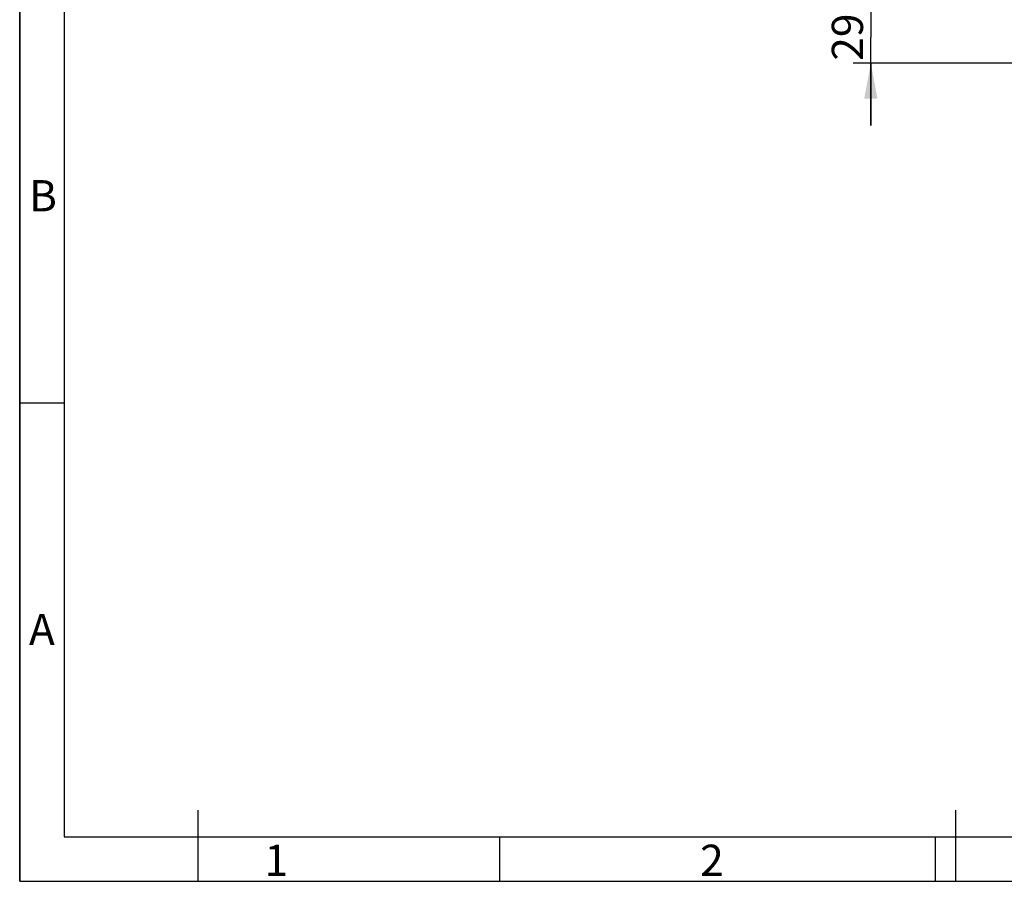
# Model space of a CAD drawing. Extents: x 0 to 841, y 0 to 594.
# Drawn here: x 0 to 110, y 0 to 97 of the extents above; entities that cross this region are included whole.
import ezdxf
from ezdxf.enums import TextEntityAlignment as Align

# ---------------------------------------------------------------- set-up
doc = ezdxf.new("R2010")
doc.units = 0
doc.header["$LTSCALE"] = 46.255
doc.layers.get('0').update_dxf_attribs({"linetype": 'CONTINUOUS'})
doc.layers.add('DIMENSION', color=7, linetype='CONTINUOUS')
doc.styles.get("Standard").update_dxf_attribs({"font": 'arial.ttf'})
doc.dimstyles.get("Standard").update_dxf_attribs({"dimtxt": 2.5, "dimasz": 2.5, "dimexe": 1.25, "dimexo": 0.625, "dimtad": 1, "dimcen": 2.5, "dimazin": 3, "dimtfac": 1, "dimtmove": 0, "dimatfit": 3})

# ---------------------------------------------------------------- blocks, each defined once
blk = doc.blocks.new('_FILLED')
at = {"color": 0, "linetype": 'BYBLOCK'}
blk.add_solid([(0, 0), (-1, 0.1875), (-1, -0.1875)], dxfattribs=at)
blk = doc.blocks.new('*D23')
at = {"layer": 'DIMENSION', "color": 2, "linetype": 'CONTINUOUS'}
for p, q in [((95.5, 97.64), (95.5, 104.64)), ((95.5, 104.64), (95.5, 94.72)), ((117.08, 97.64), (93.5, 97.64)), ((95.5, 84.8), (95.5, 94.72)), ((175.51, 91.8), (93.5, 91.8)), ((95.5, 91.8), (95.5, 84.8))]:
    blk.add_line(p, q, dxfattribs=at)
at = {"layer": 'DIMENSION', "color": 2, "linetype": 'CONTINUOUS', "xscale": 4, "yscale": 4, "zscale": 4}
for p, rotation in [((95.5, 97.64), 270), ((95.5, 91.8), 90)]:
    blk.add_blockref('_FILLED', p, dxfattribs=dict(at, rotation=rotation))
at = {"layer": 'DIMENSION', "color": 5, "linetype": 'CONTINUOUS'}
blk.add_text('29', height=3.5, rotation=90, dxfattribs=at).set_placement((94.62, 94.72), align=Align.CENTER)

msp = doc.modelspace()

# ---------------------------------------------------------------- linework, layer by layer
at = {"color": 1, "linetype": 'CONTINUOUS'}
for p, q in [((0, 0), (0, 594)), ((0, 594), (0, 0)), ((5, 53.667), (0, 53.667)), ((20, 8), (20, 0)), ((105, 8), (105, 0)), ((53.882, 0), (53.882, 5)), ((102.765, 0), (102.765, 5)), ((0, 0), (841, 0)), ((0, 0), (841, 0))]:
    msp.add_line(p, q, dxfattribs=at)
at = {"color": 3, "linetype": 'CONTINUOUS'}
for p, q in [((5, 589), (5, 5)), ((5, 5), (836, 5))]:
    msp.add_line(p, q, dxfattribs=at)

# ---------------------------------------------------------------- texts
at = {"color": 5, "linetype": 'CONTINUOUS'}
for s, p in [('B', (1.041, 75.175)), ('A', (1.041, 26.508)), ('1', (27.461, 0.608)), ('2', (76.344, 0.608))]:
    msp.add_text(s, height=3.5, dxfattribs=at).set_placement(p)

# ---------------------------------------------------------------- dimensions: what is measured, and where the dimension line sits
at = {"layer": 'DIMENSION', "color": 2, "linetype": 'CONTINUOUS'}
dim = msp.add_linear_dim(base=(95.498, 91.796), p1=(117.082, 97.639), p2=(175.505, 91.796), angle=270, dimstyle='Standard', dxfattribs=at)
dim.commit()
dim.dimension.update_dxf_attribs({"geometry": '*D23', "text_midpoint": (95.498, 94.675), "dimtype": 128})

doc.saveas('drawing.dxf')
